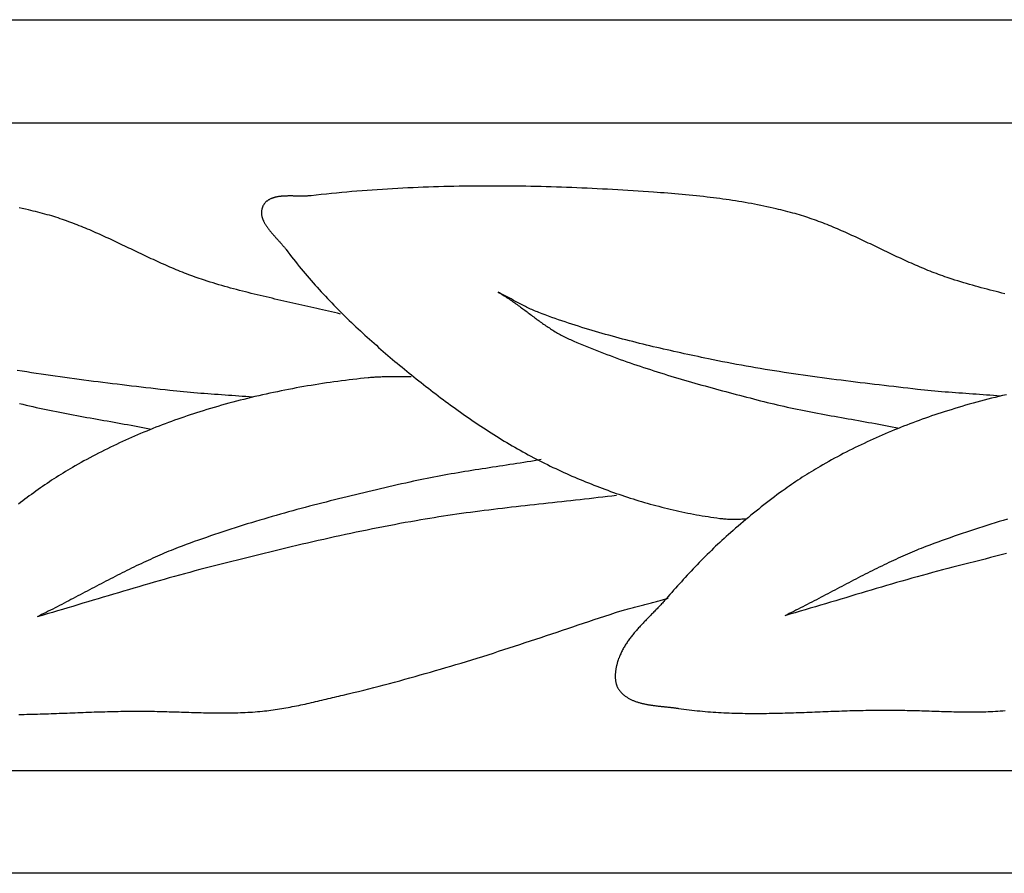
# Model space of a CAD drawing. Units: millimetres. Extents: x -39 to 220, y -17 to 17.
# Drawn here: x 53 to 93, y -17 to 17 of the extents above; entities that cross this region are included whole.
import ezdxf

# ---------------------------------------------------------------- set-up
doc = ezdxf.new("R2010")
doc.units = ezdxf.units.MM
doc.layers.add('Vector Layer 1', color=7, linetype='Continuous', lineweight=30)

msp = doc.modelspace()

# ---------------------------------------------------------------- linework, layer by layer
at = {"layer": 'Vector Layer 1', "color": 18, "lineweight": 30, "true_color": 0x000000}
for p, q in [((-23.81, 13.206), (204.883, 13.206)), ((-23.81, -13.036), (204.883, -13.036))]:
    msp.add_line(p, q, dxfattribs=at)
at = {"layer": 'Vector Layer 1', "color": 18, "lineweight": 30, "true_color": 0x000000, "extrusion": (0, 0, -1)}
for points in [[(23.81, -17.197), (23.81, 17.388), (23.81, 17.388), (-204.883, 17.388), (-204.883, 17.388), (-204.883, -17.197), (-204.883, -17.197), (23.81, -17.197)], [(-92.945, 2.136), (-92.805, 2.147), (-92.665, 2.158), (-92.525, 2.169), (-92.385, 2.179), (-92.245, 2.19), (-92.105, 2.2), (-91.965, 2.21), (-91.826, 2.22), (-91.686, 2.23), (-91.546, 2.24), (-91.406, 2.25), (-91.266, 2.26), (-91.126, 2.271), (-90.986, 2.281), (-90.846, 2.292), (-90.706, 2.303), (-90.566, 2.315), (-90.427, 2.327), (-90.287, 2.34), (-90.147, 2.353), (-90.008, 2.366), (-89.868, 2.38), (-89.729, 2.395), (-89.589, 2.411), (-89.589, 2.411), (-89.396, 2.433), (-89.202, 2.455), (-89.009, 2.477), (-88.815, 2.499), (-88.622, 2.521), (-88.428, 2.544), (-88.235, 2.566), (-88.041, 2.589), (-87.848, 2.612), (-87.654, 2.635), (-87.461, 2.658), (-87.267, 2.681), (-87.074, 2.705), (-86.881, 2.729), (-86.687, 2.753), (-86.494, 2.778), (-86.301, 2.802), (-86.107, 2.827), (-85.914, 2.853), (-85.721, 2.879), (-85.528, 2.905), (-85.335, 2.931), (-85.142, 2.958), (-84.949, 2.986), (-84.756, 3.013), (-84.564, 3.042), (-84.371, 3.07), (-84.179, 3.1), (-83.986, 3.129), (-83.794, 3.16), (-83.601, 3.19), (-83.409, 3.222), (-83.217, 3.254), (-83.025, 3.286), (-82.833, 3.319), (-82.642, 3.353), (-82.45, 3.387), (-82.259, 3.422), (-82.067, 3.458), (-81.876, 3.495), (-81.685, 3.532), (-81.494, 3.57), (-81.303, 3.608), (-81.112, 3.648), (-81.112, 3.648), (-80.973, 3.677), (-80.833, 3.706), (-80.694, 3.736), (-80.554, 3.766), (-80.415, 3.795), (-80.275, 3.826), (-80.136, 3.856), (-79.997, 3.886), (-79.857, 3.917), (-79.718, 3.948), (-79.579, 3.979), (-79.439, 4.011), (-79.3, 4.043), (-79.161, 4.075), (-79.022, 4.107), (-78.883, 4.14), (-78.744, 4.173), (-78.605, 4.207), (-78.466, 4.24), (-78.328, 4.274), (-78.189, 4.309), (-78.051, 4.344), (-77.912, 4.379), (-77.774, 4.415), (-77.636, 4.451), (-77.498, 4.488), (-77.36, 4.525), (-77.222, 4.562), (-77.085, 4.6), (-76.948, 4.638), (-76.81, 4.677), (-76.673, 4.717), (-76.536, 4.757), (-76.399, 4.797), (-76.263, 4.838), (-76.127, 4.88), (-75.99, 4.922), (-75.854, 4.965), (-75.718, 5.008), (-75.583, 5.052), (-75.448, 5.096), (-75.312, 5.142), (-75.177, 5.187), (-75.043, 5.234), (-74.908, 5.281), (-74.774, 5.329), (-74.64, 5.377), (-74.506, 5.426), (-74.373, 5.476), (-74.239, 5.526), (-74.239, 5.526), (-74.184, 5.548), (-74.129, 5.57), (-74.074, 5.593), (-74.019, 5.617), (-73.965, 5.641), (-73.911, 5.665), (-73.857, 5.69), (-73.803, 5.716), (-73.75, 5.742), (-73.697, 5.768), (-73.643, 5.795), (-73.59, 5.822), (-73.537, 5.849), (-73.485, 5.876), (-73.432, 5.904), (-73.379, 5.932), (-73.327, 5.96), (-73.274, 5.988), (-73.222, 6.017), (-73.169, 6.045), (-73.117, 6.073), (-73.064, 6.102), (-73.012, 6.13), (-72.959, 6.158), (-72.907, 6.187), (-72.854, 6.215), (-72.802, 6.242), (-72.749, 6.27), (-72.696, 6.297), (-72.643, 6.324), (-72.59, 6.351)], [(-62.647, 2.093), (-62.507, 2.104), (-62.367, 2.115), (-62.227, 2.126), (-62.087, 2.136), (-61.947, 2.146), (-61.807, 2.156), (-61.667, 2.166), (-61.527, 2.176), (-61.387, 2.186), (-61.247, 2.196), (-61.107, 2.207), (-60.967, 2.217), (-60.828, 2.227), (-60.688, 2.238), (-60.548, 2.249), (-60.408, 2.26), (-60.268, 2.272), (-60.128, 2.284), (-59.989, 2.296), (-59.849, 2.309), (-59.709, 2.323), (-59.57, 2.337), (-59.43, 2.352), (-59.291, 2.367), (-59.291, 2.367), (-59.097, 2.389), (-58.904, 2.411), (-58.71, 2.433), (-58.517, 2.456), (-58.323, 2.478), (-58.13, 2.5), (-57.936, 2.523), (-57.743, 2.546), (-57.549, 2.568), (-57.356, 2.591), (-57.163, 2.615), (-56.969, 2.638), (-56.776, 2.662), (-56.582, 2.686), (-56.389, 2.71), (-56.196, 2.734), (-56.002, 2.759), (-55.809, 2.784), (-55.616, 2.81), (-55.423, 2.835), (-55.23, 2.861), (-55.037, 2.888), (-54.844, 2.915), (-54.651, 2.942), (-54.458, 2.97), (-54.265, 2.998), (-54.073, 3.027), (-53.88, 3.056), (-53.688, 3.086), (-53.495, 3.116), (-53.303, 3.147), (-53.111, 3.178)]]:
    msp.add_lwpolyline(points, dxfattribs=at)
at = {"layer": 'Vector Layer 1', "color": 18, "lineweight": 30, "true_color": 0x000000}
for points in [[(93.129, 6.284), (93.009, 6.313), (92.889, 6.342), (92.769, 6.372), (92.649, 6.402), (92.529, 6.433), (92.41, 6.464), (92.291, 6.495), (92.171, 6.527), (92.052, 6.56), (91.933, 6.593), (91.814, 6.626), (91.696, 6.66), (91.577, 6.695), (91.459, 6.73), (91.341, 6.766), (91.223, 6.802), (91.105, 6.839), (90.988, 6.877), (90.871, 6.916), (90.871, 6.916), (90.784, 6.945), (90.697, 6.975), (90.611, 7.005), (90.525, 7.036), (90.439, 7.068), (90.354, 7.1), (90.268, 7.132), (90.183, 7.165), (90.098, 7.199), (90.013, 7.233), (89.928, 7.267), (89.843, 7.302), (89.759, 7.338), (89.675, 7.373), (89.59, 7.41), (89.506, 7.446), (89.422, 7.483), (89.339, 7.52), (89.255, 7.557), (89.171, 7.595), (89.088, 7.633), (89.004, 7.671), (88.921, 7.71), (88.838, 7.748), (88.755, 7.787), (88.672, 7.826), (88.589, 7.865), (88.506, 7.905), (88.423, 7.944), (88.34, 7.984), (88.257, 8.023), (88.174, 8.063), (88.091, 8.102), (88.008, 8.142), (87.925, 8.182), (87.842, 8.221), (87.76, 8.261), (87.677, 8.301), (87.594, 8.34), (87.511, 8.38), (87.428, 8.419), (87.345, 8.458), (87.262, 8.497), (87.179, 8.536), (87.096, 8.574), (87.012, 8.613), (86.929, 8.651), (86.846, 8.689), (86.762, 8.727), (86.678, 8.764), (86.595, 8.801), (86.511, 8.838), (86.427, 8.875), (86.343, 8.911), (86.259, 8.947), (86.174, 8.982), (86.09, 9.017), (86.005, 9.052), (85.921, 9.086), (85.836, 9.119), (85.75, 9.152), (85.665, 9.185), (85.58, 9.217), (85.494, 9.249), (85.408, 9.28), (85.322, 9.31), (85.236, 9.34), (85.149, 9.369), (85.063, 9.398), (84.976, 9.425), (84.888, 9.453), (84.801, 9.479), (84.713, 9.505), (84.625, 9.53), (84.625, 9.53), (84.53, 9.556), (84.435, 9.582), (84.34, 9.607), (84.244, 9.632), (84.149, 9.657), (84.053, 9.681), (83.957, 9.704), (83.861, 9.727), (83.861, 9.727), (83.736, 9.756), (83.611, 9.784), (83.486, 9.811), (83.361, 9.838), (83.235, 9.863), (83.11, 9.889), (82.984, 9.913), (82.858, 9.937), (82.858, 9.937), (82.73, 9.96), (82.602, 9.982), (82.474, 10.004), (82.346, 10.025), (82.218, 10.046), (82.09, 10.066), (81.961, 10.085), (81.833, 10.104), (81.704, 10.122), (81.576, 10.139), (81.447, 10.156), (81.318, 10.173), (81.189, 10.189), (81.06, 10.204), (81.06, 10.204), (80.916, 10.221), (80.771, 10.237), (80.627, 10.253), (80.482, 10.267), (80.337, 10.282), (80.193, 10.295), (80.048, 10.309), (79.903, 10.322), (79.758, 10.334), (79.613, 10.346), (79.468, 10.358), (79.323, 10.369), (79.178, 10.38), (79.033, 10.391), (78.888, 10.402), (78.888, 10.402), (78.682, 10.416), (78.475, 10.43), (78.268, 10.443), (78.062, 10.457), (77.855, 10.47), (77.648, 10.482), (77.441, 10.494), (77.234, 10.506), (77.027, 10.517), (76.82, 10.528), (76.613, 10.538), (76.406, 10.548), (76.198, 10.558), (75.991, 10.567), (75.784, 10.576), (75.577, 10.584), (75.369, 10.592), (75.162, 10.599), (74.955, 10.606), (74.747, 10.612), (74.54, 10.618), (74.332, 10.624), (74.125, 10.629), (73.917, 10.633), (73.71, 10.637), (73.502, 10.64), (73.295, 10.643), (73.087, 10.645), (72.88, 10.647), (72.672, 10.649), (72.465, 10.649), (72.257, 10.649), (72.05, 10.649), (71.842, 10.648), (71.635, 10.647), (71.427, 10.644), (71.22, 10.642), (71.012, 10.638), (70.805, 10.635), (70.598, 10.63), (70.39, 10.625), (70.183, 10.619), (69.976, 10.613), (69.769, 10.606), (69.561, 10.598), (69.354, 10.59), (69.147, 10.581), (68.94, 10.572), (68.733, 10.561), (68.526, 10.55), (68.319, 10.539), (68.112, 10.527), (67.906, 10.514), (67.699, 10.5), (67.492, 10.486), (67.285, 10.471), (67.079, 10.455), (66.872, 10.438), (66.666, 10.421), (66.46, 10.403), (66.254, 10.384), (66.047, 10.365), (65.841, 10.345), (65.635, 10.324), (65.429, 10.302), (65.224, 10.28), (65.018, 10.256), (65.018, 10.256), (64.996, 10.254), (64.974, 10.252), (64.952, 10.25), (64.93, 10.248), (64.908, 10.247), (64.885, 10.245), (64.862, 10.244), (64.839, 10.243), (64.816, 10.242), (64.792, 10.241), (64.769, 10.241), (64.745, 10.24), (64.721, 10.24), (64.697, 10.24), (64.673, 10.24), (64.649, 10.24), (64.624, 10.24), (64.6, 10.24), (64.575, 10.24), (64.551, 10.24), (64.526, 10.241), (64.501, 10.241), (64.476, 10.241), (64.451, 10.242), (64.426, 10.242), (64.401, 10.243), (64.376, 10.243), (64.351, 10.244), (64.326, 10.244), (64.301, 10.244), (64.276, 10.245), (64.251, 10.245), (64.225, 10.245), (64.2, 10.245), (64.175, 10.245), (64.15, 10.245), (64.125, 10.245), (64.1, 10.245), (64.076, 10.245), (64.051, 10.244), (64.026, 10.244), (64.002, 10.243), (63.977, 10.242), (63.953, 10.241), (63.928, 10.24), (63.904, 10.239), (63.88, 10.237), (63.856, 10.236), (63.833, 10.234), (63.809, 10.232), (63.786, 10.229), (63.762, 10.227), (63.739, 10.224), (63.716, 10.221), (63.694, 10.218), (63.671, 10.214), (63.649, 10.211), (63.627, 10.206), (63.605, 10.202), (63.584, 10.197), (63.562, 10.193), (63.541, 10.187), (63.52, 10.182), (63.5, 10.176), (63.479, 10.17), (63.459, 10.163), (63.44, 10.156), (63.42, 10.149), (63.401, 10.141), (63.382, 10.133), (63.364, 10.124), (63.346, 10.115), (63.328, 10.106), (63.311, 10.096), (63.294, 10.086), (63.277, 10.076), (63.261, 10.065), (63.245, 10.053), (63.229, 10.041), (63.214, 10.029), (63.199, 10.016), (63.185, 10.003), (63.171, 9.989), (63.158, 9.974), (63.145, 9.959), (63.132, 9.944), (63.12, 9.928), (63.108, 9.912), (63.097, 9.894), (63.086, 9.877), (63.076, 9.859), (63.066, 9.84), (63.057, 9.821), (63.057, 9.821), (63.048, 9.801), (63.041, 9.781), (63.034, 9.761), (63.027, 9.741), (63.022, 9.721), (63.017, 9.702), (63.013, 9.682), (63.009, 9.662), (63.006, 9.642), (63.004, 9.622), (63.003, 9.602), (63.002, 9.582), (63.002, 9.563), (63.003, 9.543), (63.004, 9.523), (63.006, 9.503), (63.008, 9.483), (63.011, 9.463), (63.015, 9.443), (63.019, 9.424), (63.024, 9.404), (63.029, 9.384), (63.035, 9.364), (63.041, 9.344), (63.048, 9.325), (63.055, 9.305), (63.063, 9.285), (63.071, 9.265), (63.08, 9.246), (63.089, 9.226), (63.099, 9.206), (63.109, 9.186), (63.119, 9.167), (63.13, 9.147), (63.141, 9.127), (63.153, 9.108), (63.164, 9.088), (63.177, 9.069), (63.189, 9.049), (63.202, 9.029), (63.215, 9.01), (63.229, 8.99), (63.243, 8.971), (63.257, 8.951), (63.271, 8.932), (63.286, 8.913), (63.3, 8.893), (63.315, 8.874), (63.331, 8.855), (63.346, 8.835), (63.362, 8.816), (63.377, 8.797), (63.393, 8.778), (63.41, 8.758), (63.426, 8.739), (63.442, 8.72), (63.459, 8.701), (63.475, 8.682), (63.492, 8.663), (63.509, 8.644), (63.526, 8.625), (63.542, 8.606), (63.559, 8.587), (63.576, 8.568), (63.593, 8.55), (63.61, 8.531), (63.627, 8.512), (63.644, 8.494), (63.661, 8.475), (63.678, 8.456), (63.695, 8.438), (63.712, 8.419), (63.728, 8.401), (63.745, 8.383), (63.761, 8.364), (63.778, 8.346), (63.794, 8.328), (63.81, 8.309), (63.826, 8.291), (63.842, 8.273), (63.857, 8.255), (63.873, 8.237), (63.888, 8.219), (63.903, 8.201), (63.918, 8.183), (63.932, 8.166), (63.947, 8.148), (63.961, 8.13), (63.975, 8.113), (63.988, 8.095), (64.001, 8.078), (64.001, 8.078), (64.076, 7.979), (64.151, 7.88), (64.226, 7.782), (64.303, 7.684), (64.379, 7.587), (64.457, 7.49), (64.535, 7.394), (64.614, 7.298), (64.693, 7.202), (64.772, 7.107), (64.853, 7.013), (64.934, 6.918), (65.015, 6.825), (65.097, 6.731), (65.179, 6.638), (65.262, 6.546), (65.345, 6.454), (65.429, 6.362), (65.513, 6.271), (65.598, 6.18), (65.684, 6.09), (65.769, 6), (65.855, 5.91), (65.942, 5.821), (66.029, 5.732), (66.116, 5.644), (66.204, 5.556), (66.293, 5.468), (66.381, 5.38), (66.47, 5.293), (66.56, 5.207), (66.649, 5.121), (66.74, 5.035), (66.83, 4.949), (66.921, 4.864), (67.012, 4.779), (67.103, 4.695), (67.195, 4.611), (67.287, 4.527), (67.38, 4.443), (67.472, 4.36), (67.565, 4.277), (67.659, 4.195), (67.752, 4.113), (67.846, 4.031), (67.94, 3.949), (68.034, 3.868), (68.129, 3.787), (68.224, 3.707), (68.318, 3.626), (68.414, 3.546), (68.509, 3.467), (68.604, 3.387), (68.7, 3.308), (68.796, 3.229), (68.892, 3.151), (68.988, 3.072), (69.085, 2.994), (69.085, 2.994), (69.181, 2.916), (69.279, 2.838), (69.376, 2.761), (69.474, 2.683), (69.571, 2.606), (69.67, 2.529), (69.768, 2.453), (69.867, 2.376), (69.965, 2.3), (70.065, 2.224), (70.164, 2.149), (70.264, 2.074), (70.364, 1.999), (70.464, 1.924), (70.564, 1.85), (70.665, 1.776), (70.766, 1.702), (70.867, 1.629), (70.969, 1.556), (71.07, 1.484), (71.172, 1.412), (71.275, 1.34), (71.377, 1.269), (71.48, 1.198), (71.583, 1.128), (71.687, 1.058), (71.791, 0.988), (71.895, 0.919), (71.999, 0.85), (72.103, 0.782), (72.208, 0.714), (72.313, 0.647), (72.419, 0.58), (72.525, 0.514), (72.631, 0.448), (72.737, 0.383), (72.844, 0.318), (72.95, 0.254), (73.058, 0.19), (73.165, 0.127), (73.273, 0.064), (73.381, 0.002), (73.489, -0.059), (73.598, -0.12), (73.707, -0.181), (73.816, -0.24), (73.926, -0.299), (74.036, -0.358), (74.146, -0.416), (74.257, -0.473), (74.368, -0.529), (74.479, -0.585), (74.59, -0.64), (74.702, -0.695), (74.814, -0.749), (74.927, -0.802), (75.039, -0.855), (75.039, -0.855), (75.148, -0.905), (75.257, -0.954), (75.367, -1.003), (75.476, -1.052), (75.586, -1.1), (75.696, -1.148), (75.807, -1.195), (75.917, -1.241), (76.028, -1.288), (76.14, -1.333), (76.251, -1.378), (76.363, -1.423), (76.474, -1.467), (76.587, -1.511), (76.699, -1.554), (76.811, -1.597), (76.924, -1.639), (77.037, -1.68), (77.15, -1.721), (77.264, -1.762), (77.378, -1.802), (77.491, -1.841), (77.605, -1.88), (77.72, -1.918), (77.834, -1.955), (77.949, -1.992), (78.063, -2.029), (78.178, -2.064), (78.294, -2.1), (78.409, -2.134), (78.524, -2.168), (78.64, -2.201), (78.756, -2.234), (78.872, -2.266), (78.988, -2.298), (79.104, -2.328), (79.221, -2.359), (79.337, -2.388), (79.454, -2.417), (79.571, -2.445), (79.688, -2.472), (79.805, -2.499), (79.922, -2.525), (80.04, -2.551), (80.157, -2.575), (80.275, -2.599), (80.392, -2.623), (80.51, -2.645), (80.628, -2.667), (80.746, -2.688), (80.864, -2.709), (80.983, -2.728), (81.101, -2.747), (81.219, -2.765), (81.338, -2.783), (81.457, -2.799), (81.575, -2.815), (81.575, -2.815), (81.627, -2.822), (81.68, -2.827), (81.732, -2.832), (81.784, -2.837), (81.836, -2.84), (81.889, -2.843), (81.941, -2.845), (81.994, -2.847), (82.046, -2.848), (82.098, -2.849), (82.151, -2.849), (82.203, -2.849), (82.256, -2.848), (82.308, -2.846), (82.361, -2.845), (82.413, -2.843), (82.466, -2.84), (82.519, -2.838), (82.571, -2.835), (82.624, -2.831), (82.676, -2.828)], [(66.203, 5.464), (66.083, 5.493), (65.963, 5.522), (65.843, 5.551), (65.722, 5.579), (65.602, 5.607), (65.482, 5.635), (65.361, 5.663), (65.241, 5.691), (65.12, 5.718), (65, 5.745), (64.879, 5.773), (64.758, 5.8), (64.638, 5.827), (64.517, 5.854), (64.396, 5.881), (64.276, 5.908), (64.155, 5.935), (64.034, 5.962), (63.914, 5.989), (63.793, 6.016), (63.673, 6.043), (63.552, 6.071), (63.432, 6.099), (63.311, 6.126), (63.191, 6.154), (63.071, 6.183), (62.95, 6.211), (62.83, 6.24), (62.71, 6.269), (62.59, 6.299), (62.47, 6.329), (62.351, 6.359), (62.231, 6.389), (62.112, 6.42), (61.992, 6.452), (61.873, 6.484), (61.754, 6.516), (61.635, 6.549), (61.516, 6.583), (61.398, 6.617), (61.279, 6.651), (61.161, 6.687), (61.043, 6.722), (60.925, 6.759), (60.807, 6.796), (60.69, 6.834), (60.572, 6.872), (60.572, 6.872), (60.486, 6.902), (60.399, 6.931), (60.313, 6.962), (60.227, 6.993), (60.141, 7.024), (60.055, 7.056), (59.97, 7.089), (59.885, 7.122), (59.799, 7.156), (59.714, 7.19), (59.63, 7.224), (59.545, 7.259), (59.461, 7.294), (59.376, 7.33), (59.292, 7.366), (59.208, 7.403), (59.124, 7.439), (59.04, 7.477), (58.957, 7.514), (58.873, 7.552), (58.79, 7.59), (58.706, 7.628), (58.623, 7.666), (58.54, 7.705), (58.456, 7.744), (58.373, 7.783), (58.29, 7.822), (58.207, 7.861), (58.124, 7.901), (58.041, 7.94), (57.958, 7.98), (57.876, 8.019), (57.793, 8.059), (57.71, 8.099), (57.627, 8.138), (57.544, 8.178), (57.461, 8.218), (57.378, 8.257), (57.296, 8.297), (57.213, 8.336), (57.13, 8.375), (57.047, 8.415), (56.964, 8.454), (56.88, 8.492), (56.797, 8.531), (56.714, 8.57), (56.631, 8.608), (56.547, 8.646), (56.464, 8.684), (56.38, 8.721), (56.296, 8.758), (56.213, 8.795), (56.129, 8.831), (56.045, 8.868), (55.96, 8.903), (55.876, 8.939), (55.792, 8.974), (55.707, 9.008), (55.622, 9.042), (55.537, 9.076), (55.452, 9.109), (55.367, 9.142), (55.281, 9.174), (55.196, 9.205), (55.11, 9.236), (55.024, 9.267), (54.937, 9.296), (54.851, 9.326), (54.764, 9.354), (54.677, 9.382), (54.59, 9.409), (54.503, 9.436), (54.415, 9.462), (54.327, 9.487), (54.327, 9.487), (54.232, 9.513), (54.137, 9.538), (54.041, 9.564), (53.946, 9.589), (53.85, 9.613), (53.755, 9.637), (53.659, 9.661), (53.563, 9.683), (53.563, 9.683), (53.438, 9.712), (53.313, 9.74), (53.188, 9.768)], [(72.59, 6.351), (72.641, 6.321), (72.692, 6.291), (72.743, 6.261), (72.793, 6.23), (72.842, 6.2), (72.892, 6.168), (72.94, 6.137), (72.989, 6.106), (73.037, 6.074), (73.084, 6.042), (73.132, 6.009), (73.179, 5.977), (73.225, 5.945), (73.272, 5.912), (73.318, 5.879), (73.364, 5.846), (73.409, 5.813), (73.455, 5.78), (73.5, 5.747), (73.545, 5.713), (73.59, 5.68), (73.635, 5.647), (73.679, 5.613), (73.724, 5.58), (73.768, 5.546), (73.813, 5.513), (73.857, 5.479), (73.901, 5.446), (73.946, 5.413), (73.99, 5.379), (74.035, 5.346), (74.079, 5.313), (74.123, 5.28), (74.168, 5.247), (74.213, 5.214), (74.257, 5.182), (74.302, 5.149), (74.347, 5.117), (74.393, 5.085), (74.438, 5.053), (74.484, 5.021), (74.529, 4.99), (74.576, 4.958), (74.622, 4.927), (74.669, 4.897), (74.716, 4.866), (74.763, 4.836), (74.81, 4.806), (74.858, 4.776), (74.907, 4.747), (74.955, 4.718), (75.005, 4.69), (75.054, 4.662), (75.104, 4.634), (75.155, 4.606), (75.206, 4.579), (75.257, 4.553), (75.309, 4.527), (75.361, 4.501), (75.415, 4.476), (75.468, 4.451), (75.522, 4.427), (75.522, 4.427), (75.655, 4.369), (75.787, 4.312), (75.92, 4.255), (76.053, 4.199), (76.187, 4.144), (76.32, 4.09), (76.454, 4.036), (76.588, 3.983), (76.723, 3.93), (76.858, 3.878), (76.993, 3.827), (77.128, 3.776), (77.263, 3.726), (77.399, 3.676), (77.535, 3.627), (77.671, 3.579), (77.807, 3.531), (77.943, 3.483), (78.08, 3.436), (78.217, 3.39), (78.354, 3.344), (78.491, 3.299), (78.628, 3.254), (78.766, 3.209), (78.904, 3.165), (79.041, 3.121), (79.179, 3.078), (79.318, 3.035), (79.456, 2.992), (79.594, 2.95), (79.733, 2.909), (79.872, 2.867), (80.01, 2.826), (80.149, 2.786), (80.288, 2.745), (80.427, 2.705), (80.566, 2.665), (80.706, 2.626), (80.845, 2.587), (80.984, 2.548), (81.124, 2.509), (81.263, 2.471), (81.403, 2.433), (81.543, 2.395), (81.682, 2.357), (81.822, 2.319), (81.962, 2.282), (82.102, 2.245), (82.241, 2.208), (82.381, 2.171), (82.521, 2.134), (82.661, 2.098), (82.801, 2.061), (82.941, 2.025), (83.08, 1.989), (83.22, 1.952), (83.22, 1.952), (83.356, 1.918), (83.491, 1.884), (83.627, 1.851), (83.763, 1.818), (83.899, 1.787), (84.035, 1.755), (84.171, 1.725), (84.308, 1.695), (84.444, 1.665), (84.581, 1.637), (84.718, 1.608), (84.855, 1.58), (84.992, 1.553), (85.129, 1.525), (85.266, 1.499), (85.403, 1.472), (85.541, 1.446), (85.678, 1.42), (85.815, 1.395), (85.953, 1.37), (86.091, 1.344), (86.228, 1.319), (86.366, 1.295), (86.503, 1.27), (86.641, 1.246), (86.779, 1.221), (86.917, 1.197), (87.054, 1.172), (87.192, 1.148), (87.33, 1.123), (87.467, 1.099), (87.605, 1.074), (87.743, 1.049), (87.88, 1.024), (88.018, 0.999), (88.155, 0.974), (88.293, 0.948), (88.43, 0.922), (88.567, 0.896), (88.705, 0.869), (88.842, 0.842)], [(69.069, 2.917), (69.024, 2.917), (68.979, 2.917), (68.933, 2.917), (68.886, 2.917), (68.839, 2.918), (68.792, 2.918), (68.744, 2.918), (68.695, 2.918), (68.646, 2.918), (68.597, 2.919), (68.548, 2.919), (68.498, 2.919), (68.448, 2.919), (68.398, 2.919), (68.348, 2.919), (68.297, 2.918), (68.247, 2.918), (68.196, 2.918), (68.146, 2.917), (68.096, 2.916), (68.045, 2.915), (67.995, 2.914), (67.945, 2.913), (67.895, 2.912), (67.845, 2.91), (67.796, 2.909), (67.747, 2.907), (67.698, 2.905), (67.65, 2.902), (67.602, 2.9), (67.555, 2.897), (67.508, 2.894), (67.461, 2.89), (67.416, 2.887), (67.37, 2.883), (67.326, 2.878), (67.326, 2.878), (67.172, 2.863), (67.018, 2.846), (66.864, 2.829), (66.71, 2.811), (66.556, 2.793), (66.403, 2.774), (66.249, 2.754), (66.095, 2.734), (65.942, 2.713), (65.788, 2.691), (65.635, 2.669), (65.481, 2.646), (65.328, 2.622), (65.175, 2.598), (65.022, 2.573), (64.869, 2.547), (64.716, 2.521), (64.563, 2.494), (64.41, 2.466), (64.258, 2.438), (64.105, 2.409), (63.953, 2.379), (63.801, 2.348), (63.649, 2.317), (63.497, 2.285), (63.345, 2.253), (63.194, 2.219), (63.042, 2.185), (62.891, 2.151), (62.74, 2.115), (62.589, 2.079), (62.439, 2.042), (62.288, 2.005), (62.138, 1.967), (61.988, 1.928), (61.838, 1.888), (61.688, 1.848), (61.539, 1.807), (61.39, 1.765), (61.241, 1.722), (61.092, 1.679), (60.944, 1.635), (60.795, 1.59), (60.647, 1.545), (60.5, 1.499), (60.5, 1.499), (60.372, 1.458), (60.245, 1.417), (60.117, 1.375), (59.99, 1.332), (59.863, 1.289), (59.736, 1.245), (59.609, 1.201), (59.483, 1.156), (59.357, 1.11), (59.231, 1.064), (59.105, 1.017), (58.979, 0.97), (58.854, 0.922), (58.729, 0.873), (58.604, 0.823), (58.479, 0.773), (58.355, 0.723), (58.231, 0.671), (58.107, 0.619), (57.983, 0.567), (57.86, 0.513), (57.737, 0.46), (57.614, 0.405), (57.491, 0.35), (57.369, 0.294), (57.247, 0.238), (57.126, 0.181), (57.004, 0.123), (56.884, 0.065), (56.763, 0.006), (56.643, -0.054), (56.523, -0.114), (56.403, -0.175), (56.284, -0.237), (56.165, -0.299), (56.047, -0.362), (55.928, -0.425), (55.811, -0.49), (55.693, -0.554), (55.576, -0.62), (55.46, -0.686), (55.344, -0.753), (55.344, -0.753), (55.248, -0.808), (55.154, -0.864), (55.059, -0.921), (54.965, -0.979), (54.872, -1.037), (54.778, -1.095), (54.685, -1.155), (54.593, -1.214), (54.501, -1.275), (54.409, -1.336), (54.317, -1.397), (54.226, -1.46), (54.135, -1.522), (54.045, -1.585), (53.955, -1.649), (53.865, -1.713), (53.775, -1.778), (53.686, -1.843), (53.597, -1.908), (53.509, -1.974), (53.421, -2.041), (53.333, -2.107), (53.245, -2.175), (53.158, -2.242)], [(93.189, 2.194), (93.038, 2.159), (92.888, 2.123), (92.737, 2.086), (92.586, 2.048), (92.436, 2.01), (92.286, 1.971), (92.136, 1.931), (91.987, 1.891), (91.837, 1.85), (91.688, 1.808), (91.539, 1.766), (91.39, 1.722), (91.242, 1.678), (91.094, 1.634), (90.946, 1.588), (90.798, 1.542), (90.798, 1.542), (90.67, 1.501), (90.543, 1.46), (90.415, 1.418), (90.288, 1.376), (90.161, 1.333), (90.034, 1.289), (89.908, 1.244), (89.781, 1.199), (89.655, 1.154), (89.529, 1.108), (89.403, 1.061), (89.278, 1.013), (89.152, 0.965), (89.027, 0.916), (88.902, 0.867), (88.778, 0.817), (88.653, 0.766), (88.529, 0.715), (88.405, 0.663), (88.281, 0.61), (88.158, 0.557), (88.035, 0.503), (87.912, 0.448), (87.79, 0.393), (87.667, 0.337), (87.546, 0.281), (87.424, 0.224), (87.303, 0.166), (87.182, 0.108), (87.061, 0.049), (86.941, -0.011), (86.821, -0.071), (86.701, -0.132), (86.582, -0.194), (86.463, -0.256), (86.345, -0.319), (86.227, -0.382), (86.109, -0.446), (85.992, -0.511), (85.875, -0.577), (85.758, -0.643), (85.642, -0.709), (85.642, -0.709), (85.551, -0.763), (85.46, -0.818), (85.369, -0.873), (85.279, -0.928), (85.189, -0.984), (85.099, -1.04), (85.009, -1.096), (84.92, -1.153), (84.831, -1.211), (84.743, -1.269), (84.654, -1.328), (84.567, -1.387), (84.479, -1.446), (84.392, -1.507), (84.305, -1.568), (84.219, -1.629), (84.219, -1.629), (84.11, -1.708), (84.002, -1.787), (83.894, -1.866), (83.787, -1.946), (83.68, -2.027), (83.574, -2.108), (83.468, -2.19), (83.362, -2.272), (83.257, -2.355), (83.152, -2.438), (83.048, -2.522), (82.944, -2.607), (82.84, -2.692), (82.84, -2.692), (82.736, -2.778), (82.631, -2.866), (82.527, -2.953), (82.423, -3.041), (82.32, -3.13), (82.217, -3.218), (82.114, -3.307), (82.011, -3.396), (82.011, -3.396), (81.923, -3.474), (81.836, -3.552), (81.749, -3.63), (81.662, -3.709), (81.576, -3.789), (81.49, -3.869), (81.405, -3.949), (81.321, -4.03), (81.236, -4.112), (81.153, -4.194), (81.069, -4.276), (80.986, -4.359), (80.903, -4.442), (80.821, -4.526), (80.739, -4.61), (80.658, -4.694), (80.577, -4.779), (80.496, -4.864), (80.416, -4.949), (80.335, -5.035), (80.256, -5.121), (80.176, -5.207), (80.097, -5.294), (80.018, -5.381), (79.94, -5.468), (79.861, -5.555), (79.783, -5.643), (79.705, -5.73), (79.628, -5.818), (79.551, -5.907), (79.473, -5.995), (79.397, -6.083), (79.397, -6.083), (79.368, -6.116), (79.338, -6.149), (79.309, -6.182), (79.279, -6.215), (79.249, -6.248), (79.219, -6.281), (79.189, -6.313), (79.158, -6.346), (79.128, -6.379), (79.097, -6.411), (79.066, -6.443), (79.035, -6.476), (79.004, -6.508), (78.972, -6.54), (78.941, -6.573), (78.91, -6.605), (78.878, -6.637), (78.846, -6.669), (78.815, -6.702), (78.783, -6.734), (78.752, -6.766), (78.72, -6.799), (78.688, -6.831), (78.657, -6.863), (78.625, -6.896), (78.594, -6.928), (78.563, -6.961), (78.531, -6.993), (78.5, -7.026), (78.469, -7.059), (78.438, -7.091), (78.407, -7.124), (78.377, -7.157), (78.346, -7.19), (78.316, -7.224), (78.286, -7.257), (78.256, -7.29), (78.226, -7.324), (78.197, -7.357), (78.168, -7.391), (78.139, -7.425), (78.11, -7.459), (78.082, -7.494), (78.054, -7.528), (78.026, -7.563), (77.999, -7.597), (77.972, -7.632), (77.945, -7.667), (77.919, -7.703), (77.893, -7.738), (77.868, -7.774), (77.843, -7.81), (77.818, -7.846), (77.794, -7.882), (77.77, -7.919), (77.747, -7.956), (77.724, -7.993), (77.702, -8.03), (77.68, -8.068), (77.659, -8.106), (77.638, -8.144), (77.618, -8.182), (77.598, -8.221), (77.579, -8.26), (77.561, -8.299), (77.543, -8.339), (77.526, -8.379), (77.509, -8.419), (77.493, -8.46), (77.478, -8.5), (77.463, -8.542), (77.449, -8.583), (77.436, -8.625), (77.436, -8.625), (77.429, -8.646), (77.423, -8.668), (77.417, -8.69), (77.411, -8.712), (77.405, -8.735), (77.399, -8.758), (77.394, -8.78), (77.388, -8.803), (77.383, -8.826), (77.379, -8.85), (77.374, -8.873), (77.37, -8.897), (77.365, -8.92), (77.362, -8.944), (77.358, -8.968), (77.355, -8.992), (77.352, -9.015), (77.349, -9.039), (77.346, -9.063), (77.344, -9.087), (77.343, -9.111), (77.341, -9.135), (77.34, -9.159), (77.34, -9.183), (77.339, -9.207), (77.339, -9.231), (77.34, -9.255), (77.341, -9.278), (77.342, -9.302), (77.344, -9.325), (77.346, -9.349), (77.348, -9.372), (77.351, -9.395), (77.355, -9.418), (77.359, -9.44), (77.363, -9.463), (77.368, -9.485), (77.374, -9.507), (77.38, -9.529), (77.386, -9.551), (77.393, -9.572), (77.401, -9.593), (77.409, -9.614), (77.417, -9.635), (77.427, -9.655), (77.437, -9.675), (77.447, -9.694), (77.458, -9.714), (77.47, -9.732), (77.482, -9.751), (77.495, -9.769), (77.509, -9.787), (77.509, -9.787), (77.528, -9.81), (77.547, -9.833), (77.567, -9.856), (77.588, -9.878), (77.609, -9.899), (77.631, -9.919), (77.652, -9.94), (77.675, -9.959), (77.697, -9.978), (77.721, -9.996), (77.744, -10.014), (77.768, -10.031), (77.792, -10.048), (77.817, -10.065), (77.842, -10.08), (77.867, -10.096), (77.893, -10.11), (77.919, -10.125), (77.945, -10.139), (77.972, -10.152), (77.999, -10.165), (78.026, -10.178), (78.054, -10.19), (78.082, -10.202), (78.11, -10.213), (78.138, -10.224), (78.167, -10.235), (78.196, -10.245), (78.225, -10.255), (78.255, -10.264), (78.284, -10.273), (78.314, -10.282), (78.344, -10.291), (78.375, -10.299), (78.405, -10.307), (78.436, -10.314), (78.467, -10.322), (78.498, -10.329), (78.529, -10.335), (78.56, -10.342), (78.592, -10.348), (78.623, -10.354), (78.655, -10.36), (78.687, -10.366), (78.719, -10.371), (78.751, -10.376), (78.783, -10.381), (78.815, -10.386), (78.848, -10.391), (78.88, -10.395), (78.913, -10.399), (78.945, -10.404), (78.978, -10.408), (79.01, -10.412), (79.043, -10.416), (79.076, -10.419), (79.108, -10.423), (79.141, -10.427), (79.174, -10.43), (79.206, -10.433), (79.239, -10.437), (79.272, -10.44), (79.304, -10.444), (79.337, -10.447), (79.369, -10.45), (79.402, -10.453), (79.434, -10.457), (79.466, -10.46), (79.498, -10.463), (79.53, -10.467), (79.562, -10.47), (79.594, -10.473), (79.626, -10.477), (79.658, -10.481), (79.689, -10.484), (79.72, -10.488), (79.752, -10.492), (79.783, -10.496), (79.814, -10.5), (79.844, -10.504), (79.875, -10.509), (79.905, -10.513), (79.905, -10.513), (80.012, -10.529), (80.12, -10.544), (80.227, -10.559), (80.334, -10.572), (80.442, -10.585), (80.549, -10.598), (80.657, -10.609), (80.765, -10.62), (80.872, -10.63), (80.98, -10.64), (81.088, -10.649), (81.196, -10.657), (81.304, -10.665), (81.412, -10.672), (81.52, -10.679), (81.628, -10.685), (81.736, -10.69), (81.844, -10.695), (81.952, -10.7), (82.061, -10.704), (82.169, -10.707), (82.277, -10.71), (82.386, -10.713), (82.494, -10.715), (82.602, -10.716), (82.711, -10.718), (82.819, -10.718), (82.928, -10.719), (83.036, -10.719), (83.145, -10.719), (83.253, -10.718), (83.362, -10.717), (83.471, -10.716), (83.579, -10.715), (83.688, -10.713), (83.797, -10.711), (83.905, -10.708), (84.014, -10.706), (84.123, -10.703), (84.232, -10.7), (84.341, -10.697), (84.449, -10.694), (84.558, -10.69), (84.667, -10.687), (84.776, -10.683), (84.885, -10.679), (84.994, -10.675), (85.102, -10.671), (85.211, -10.667), (85.32, -10.663), (85.429, -10.659), (85.538, -10.655), (85.647, -10.65), (85.756, -10.646), (85.865, -10.642), (85.973, -10.638), (86.082, -10.634), (86.191, -10.63), (86.3, -10.626), (86.409, -10.622), (86.518, -10.618), (86.627, -10.614), (86.735, -10.611), (86.844, -10.607), (86.953, -10.604), (87.062, -10.601), (87.171, -10.599), (87.279, -10.596), (87.388, -10.594), (87.497, -10.591), (87.605, -10.59), (87.714, -10.588), (87.823, -10.587), (87.931, -10.586), (88.04, -10.585), (88.149, -10.585), (88.257, -10.585), (88.366, -10.585), (88.474, -10.586), (88.474, -10.586), (88.573, -10.586), (88.673, -10.586), (88.772, -10.587), (88.871, -10.589), (88.971, -10.59), (89.07, -10.592), (89.17, -10.594), (89.269, -10.596), (89.368, -10.599), (89.468, -10.602), (89.567, -10.604), (89.667, -10.607), (89.766, -10.61), (89.866, -10.614), (89.965, -10.617), (90.065, -10.62), (90.164, -10.623), (90.263, -10.627), (90.363, -10.63), (90.462, -10.633), (90.562, -10.636), (90.661, -10.639), (90.761, -10.642), (90.86, -10.644), (90.96, -10.647), (91.059, -10.649), (91.158, -10.651), (91.258, -10.653), (91.357, -10.654), (91.456, -10.655), (91.556, -10.656), (91.655, -10.657), (91.754, -10.657), (91.854, -10.656), (91.953, -10.656), (92.052, -10.654), (92.151, -10.653), (92.251, -10.65), (92.35, -10.648), (92.449, -10.644), (92.548, -10.64), (92.647, -10.636), (92.746, -10.631), (92.845, -10.625), (92.944, -10.619), (93.043, -10.612), (93.142, -10.604)], [(53.193, 1.841), (53.329, 1.807), (53.464, 1.775), (53.601, 1.743), (53.737, 1.712), (53.873, 1.682), (54.009, 1.652), (54.146, 1.622), (54.283, 1.593), (54.42, 1.565), (54.556, 1.537), (54.693, 1.509), (54.831, 1.482), (54.968, 1.455), (55.105, 1.429), (55.242, 1.403), (55.38, 1.377), (55.517, 1.351), (55.655, 1.326), (55.792, 1.301), (55.93, 1.276), (56.068, 1.251), (56.205, 1.227), (56.343, 1.202), (56.481, 1.178), (56.618, 1.153), (56.756, 1.129), (56.894, 1.104), (57.031, 1.08), (57.169, 1.055), (57.307, 1.031), (57.444, 1.006), (57.582, 0.981), (57.72, 0.956), (57.857, 0.93), (57.994, 0.905), (58.132, 0.879), (58.269, 0.853), (58.406, 0.826), (58.544, 0.799)], [(74.333, -0.436), (74.193, -0.459), (74.053, -0.483), (73.913, -0.506), (73.773, -0.529), (73.633, -0.551), (73.493, -0.573), (73.353, -0.596), (73.212, -0.617), (73.072, -0.639), (72.932, -0.661), (72.791, -0.682), (72.651, -0.704), (72.511, -0.725), (72.37, -0.747), (72.23, -0.768), (72.09, -0.79), (71.95, -0.812), (71.809, -0.834), (71.669, -0.856), (71.529, -0.878), (71.389, -0.9), (71.249, -0.923), (71.109, -0.946), (70.969, -0.969), (70.829, -0.993), (70.689, -1.017), (70.549, -1.041), (70.41, -1.066), (70.27, -1.091), (70.131, -1.117), (69.991, -1.144), (69.852, -1.171), (69.713, -1.198), (69.574, -1.226), (69.435, -1.255), (69.296, -1.284), (69.158, -1.315), (69.019, -1.346), (69.019, -1.346), (68.849, -1.384), (68.679, -1.423), (68.509, -1.462), (68.339, -1.501), (68.169, -1.54), (67.999, -1.579), (67.829, -1.618), (67.66, -1.658), (67.49, -1.698), (67.32, -1.738), (67.15, -1.778), (66.98, -1.819), (66.811, -1.86), (66.641, -1.901), (66.471, -1.942), (66.302, -1.984), (66.132, -2.026), (65.963, -2.068), (65.794, -2.11), (65.624, -2.153), (65.455, -2.196), (65.286, -2.24), (65.117, -2.284), (64.948, -2.328), (64.78, -2.373), (64.611, -2.418), (64.442, -2.463), (64.274, -2.509), (64.106, -2.555), (63.938, -2.602), (63.77, -2.649), (63.602, -2.696), (63.434, -2.744), (63.267, -2.793), (63.099, -2.842), (62.932, -2.891), (62.765, -2.941), (62.598, -2.992), (62.431, -3.043), (62.265, -3.095), (62.098, -3.147), (61.932, -3.199), (61.766, -3.253), (61.601, -3.307), (61.435, -3.361), (61.27, -3.416), (61.105, -3.472), (60.94, -3.528), (60.775, -3.585), (60.61, -3.643), (60.446, -3.701), (60.282, -3.76), (60.119, -3.819), (59.955, -3.88), (59.792, -3.941), (59.629, -4.003), (59.629, -4.003), (59.536, -4.038), (59.443, -4.075), (59.349, -4.112), (59.256, -4.15), (59.162, -4.189), (59.068, -4.228), (58.974, -4.268), (58.88, -4.309), (58.786, -4.35), (58.691, -4.392), (58.597, -4.434), (58.502, -4.477), (58.407, -4.521), (58.313, -4.565), (58.218, -4.609), (58.123, -4.654), (58.028, -4.699), (57.933, -4.745), (57.838, -4.791), (57.743, -4.837), (57.648, -4.884), (57.553, -4.931), (57.458, -4.979), (57.363, -5.026), (57.268, -5.074), (57.173, -5.123), (57.078, -5.171), (56.982, -5.22), (56.887, -5.269), (56.793, -5.318), (56.698, -5.367), (56.603, -5.416), (56.508, -5.465), (56.413, -5.515), (56.319, -5.564), (56.224, -5.614), (56.13, -5.663), (56.036, -5.713), (55.941, -5.763), (55.847, -5.812), (55.753, -5.862), (55.66, -5.911), (55.566, -5.96), (55.473, -6.009), (55.379, -6.058), (55.286, -6.107), (55.193, -6.156), (55.1, -6.204), (55.008, -6.252), (54.915, -6.3), (54.823, -6.348), (54.731, -6.395), (54.64, -6.442), (54.548, -6.489), (54.457, -6.535), (54.366, -6.581), (54.275, -6.627), (54.184, -6.672), (54.094, -6.717), (54.004, -6.761), (53.915, -6.805)], [(77.393, -1.89), (77.208, -1.912), (77.023, -1.933), (76.839, -1.955), (76.654, -1.976), (76.469, -1.997), (76.284, -2.018), (76.099, -2.038), (75.914, -2.059), (75.729, -2.079), (75.544, -2.1), (75.359, -2.12), (75.174, -2.14), (74.989, -2.16), (74.804, -2.18), (74.62, -2.201), (74.435, -2.221), (74.25, -2.241), (74.065, -2.262), (73.88, -2.282), (73.695, -2.303), (73.51, -2.324), (73.325, -2.345), (73.14, -2.367), (72.956, -2.388), (72.771, -2.41), (72.586, -2.432), (72.402, -2.455), (72.217, -2.478), (72.033, -2.501), (71.848, -2.525), (71.664, -2.549), (71.479, -2.573), (71.295, -2.598), (71.111, -2.624), (70.927, -2.65), (70.743, -2.676), (70.559, -2.703), (70.375, -2.731), (70.191, -2.759), (70.008, -2.788), (69.824, -2.818), (69.641, -2.848), (69.457, -2.879), (69.274, -2.911), (69.274, -2.911), (69.053, -2.95), (68.831, -2.99), (68.61, -3.03), (68.389, -3.072), (68.168, -3.114), (67.948, -3.156), (67.727, -3.2), (67.507, -3.244), (67.286, -3.289), (67.066, -3.334), (66.846, -3.38), (66.626, -3.426), (66.406, -3.473), (66.186, -3.521), (65.967, -3.569), (65.747, -3.617), (65.528, -3.667), (65.308, -3.716), (65.089, -3.766), (64.87, -3.817), (64.651, -3.868), (64.432, -3.919), (64.213, -3.971), (63.994, -4.023), (63.775, -4.075), (63.557, -4.128), (63.338, -4.182), (63.12, -4.235), (62.901, -4.289), (62.683, -4.343), (62.465, -4.397), (62.246, -4.452), (62.028, -4.507), (61.81, -4.562), (61.592, -4.617), (61.374, -4.672), (61.156, -4.728), (60.939, -4.784), (60.721, -4.84), (60.721, -4.84), (60.513, -4.893), (60.305, -4.948), (60.098, -5.003), (59.891, -5.059), (59.684, -5.115), (59.477, -5.172), (59.27, -5.23), (59.063, -5.288), (58.857, -5.346), (58.65, -5.405), (58.444, -5.465), (58.238, -5.524), (58.032, -5.585), (57.826, -5.645), (57.62, -5.706), (57.414, -5.766), (57.208, -5.828), (57.002, -5.889), (56.796, -5.95), (56.591, -6.012), (56.385, -6.073), (56.179, -6.135), (55.974, -6.197), (55.768, -6.258), (55.562, -6.32), (55.356, -6.381), (55.151, -6.442), (54.945, -6.503), (54.739, -6.564), (54.533, -6.625), (54.327, -6.685), (54.121, -6.745), (53.915, -6.805)], [(93.23, -2.848), (93.063, -2.898), (92.896, -2.949), (92.73, -3), (92.563, -3.051), (92.397, -3.103), (92.231, -3.156), (92.065, -3.209), (91.899, -3.263), (91.733, -3.318), (91.568, -3.373), (91.403, -3.428), (91.238, -3.485), (91.073, -3.542), (90.909, -3.599), (90.745, -3.658), (90.581, -3.716), (90.417, -3.776), (90.253, -3.836), (90.09, -3.897), (89.927, -3.959), (89.927, -3.959), (89.834, -3.995), (89.741, -4.032), (89.647, -4.069), (89.554, -4.107), (89.46, -4.146), (89.366, -4.185), (89.272, -4.225), (89.178, -4.266), (89.084, -4.307), (88.989, -4.349), (88.895, -4.391), (88.8, -4.434), (88.706, -4.477), (88.611, -4.521), (88.516, -4.566), (88.421, -4.61), (88.326, -4.656), (88.231, -4.701), (88.136, -4.747), (88.041, -4.794), (87.946, -4.841), (87.851, -4.888), (87.756, -4.935), (87.661, -4.983), (87.566, -5.031), (87.471, -5.079), (87.376, -5.128), (87.281, -5.176), (87.186, -5.225), (87.091, -5.274), (86.996, -5.323), (86.901, -5.373), (86.806, -5.422), (86.712, -5.471), (86.617, -5.521), (86.523, -5.571), (86.428, -5.62), (86.334, -5.67), (86.24, -5.719), (86.146, -5.769), (86.052, -5.818), (85.958, -5.868), (85.864, -5.917), (85.771, -5.966), (85.678, -6.015), (85.584, -6.064), (85.491, -6.112), (85.399, -6.161), (85.306, -6.209), (85.214, -6.257), (85.121, -6.305), (85.03, -6.352), (84.938, -6.399), (84.846, -6.446), (84.755, -6.492), (84.664, -6.538), (84.573, -6.584), (84.483, -6.629), (84.393, -6.674), (84.303, -6.718), (84.213, -6.762)], [(93.199, -4.245), (92.981, -4.3), (92.763, -4.354), (92.545, -4.408), (92.327, -4.463), (92.109, -4.518), (91.891, -4.574), (91.673, -4.629), (91.455, -4.685), (91.237, -4.74), (91.019, -4.796), (91.019, -4.796), (90.811, -4.85), (90.604, -4.905), (90.396, -4.96), (90.189, -5.016), (89.982, -5.072), (89.775, -5.129), (89.568, -5.187), (89.361, -5.245), (89.155, -5.303), (88.948, -5.362), (88.742, -5.421), (88.536, -5.481), (88.33, -5.541), (88.124, -5.602), (87.918, -5.662), (87.712, -5.723), (87.506, -5.784), (87.3, -5.845), (87.095, -5.907), (86.889, -5.968), (86.683, -6.03), (86.478, -6.092), (86.272, -6.153), (86.066, -6.215), (85.86, -6.276), (85.655, -6.338), (85.449, -6.399), (85.243, -6.46), (85.037, -6.521), (84.831, -6.581), (84.625, -6.642), (84.419, -6.702), (84.213, -6.762)], [(53.172, -10.759), (53.281, -10.758), (53.39, -10.756), (53.498, -10.754), (53.607, -10.752), (53.716, -10.749), (53.825, -10.747), (53.933, -10.744), (54.042, -10.741), (54.151, -10.737), (54.26, -10.734), (54.369, -10.73), (54.478, -10.726), (54.586, -10.723), (54.695, -10.719), (54.804, -10.715), (54.913, -10.711), (55.022, -10.706), (55.131, -10.702), (55.24, -10.698), (55.349, -10.694), (55.457, -10.69), (55.566, -10.685), (55.675, -10.681), (55.784, -10.677), (55.893, -10.673), (56.002, -10.669), (56.111, -10.665), (56.219, -10.661), (56.328, -10.658), (56.437, -10.654), (56.546, -10.651), (56.655, -10.648), (56.764, -10.645), (56.872, -10.642), (56.981, -10.639), (57.09, -10.637), (57.198, -10.635), (57.307, -10.633), (57.416, -10.631), (57.525, -10.63), (57.633, -10.629), (57.742, -10.628), (57.85, -10.628), (57.959, -10.628), (58.067, -10.628), (58.176, -10.629), (58.176, -10.629), (58.275, -10.629), (58.374, -10.63), (58.474, -10.631), (58.573, -10.632), (58.673, -10.634), (58.772, -10.635), (58.871, -10.637), (58.971, -10.64), (59.07, -10.642), (59.17, -10.645), (59.269, -10.648), (59.368, -10.651), (59.468, -10.654), (59.567, -10.657), (59.667, -10.66), (59.766, -10.663), (59.866, -10.667), (59.965, -10.67), (60.065, -10.673), (60.164, -10.676), (60.264, -10.679), (60.363, -10.682), (60.462, -10.685), (60.562, -10.688), (60.661, -10.69), (60.761, -10.692), (60.86, -10.694), (60.959, -10.696), (61.059, -10.698), (61.158, -10.699), (61.258, -10.7), (61.357, -10.7), (61.456, -10.7), (61.555, -10.7), (61.655, -10.699), (61.754, -10.698), (61.853, -10.696), (61.952, -10.694), (62.051, -10.691), (62.151, -10.688), (62.25, -10.684), (62.349, -10.679), (62.448, -10.674), (62.547, -10.668), (62.646, -10.662), (62.745, -10.655), (62.844, -10.647), (62.943, -10.638), (63.041, -10.629), (63.041, -10.629), (63.129, -10.62), (63.216, -10.61), (63.303, -10.6), (63.39, -10.589), (63.477, -10.577), (63.563, -10.565), (63.65, -10.551), (63.737, -10.538), (63.823, -10.524), (63.909, -10.509), (63.996, -10.494), (64.082, -10.478), (64.168, -10.462), (64.254, -10.445), (64.341, -10.428), (64.427, -10.411), (64.513, -10.393), (64.598, -10.375), (64.684, -10.356), (64.77, -10.338), (64.856, -10.319), (64.942, -10.299), (65.027, -10.28), (65.113, -10.26), (65.199, -10.24), (65.284, -10.22), (65.37, -10.2), (65.455, -10.179), (65.541, -10.159), (65.626, -10.139), (65.712, -10.118), (65.797, -10.098), (65.882, -10.077), (65.968, -10.057), (66.053, -10.036), (66.139, -10.016), (66.224, -9.996), (66.309, -9.975), (66.309, -9.975), (66.519, -9.926), (66.728, -9.876), (66.938, -9.824), (67.147, -9.773), (67.356, -9.72), (67.564, -9.667), (67.773, -9.613), (67.981, -9.559), (68.19, -9.504), (68.398, -9.448), (68.606, -9.392), (68.814, -9.335), (69.021, -9.278), (69.229, -9.22), (69.436, -9.162), (69.643, -9.103), (69.851, -9.043), (70.058, -8.984), (70.264, -8.924), (70.471, -8.863), (70.678, -8.802), (70.884, -8.741), (70.884, -8.741), (71.101, -8.676), (71.318, -8.61), (71.535, -8.544), (71.751, -8.477), (71.968, -8.409), (72.184, -8.341), (72.4, -8.272), (72.615, -8.203), (72.831, -8.134), (73.046, -8.064), (73.262, -7.993), (73.477, -7.923), (73.692, -7.852), (73.907, -7.78), (74.122, -7.709), (74.337, -7.637), (74.552, -7.565), (74.767, -7.493), (74.982, -7.421), (75.197, -7.349), (75.412, -7.277), (75.627, -7.205), (75.842, -7.133), (76.057, -7.061), (76.272, -6.99), (76.487, -6.918), (76.702, -6.847), (76.917, -6.776), (77.132, -6.705), (77.348, -6.635), (77.348, -6.635), (77.392, -6.621), (77.437, -6.608), (77.483, -6.594), (77.529, -6.581), (77.576, -6.567), (77.624, -6.553), (77.672, -6.54), (77.721, -6.526), (77.77, -6.513), (77.82, -6.499), (77.87, -6.485), (77.921, -6.471), (77.972, -6.458), (78.023, -6.444), (78.075, -6.43), (78.126, -6.416), (78.178, -6.403), (78.231, -6.389), (78.283, -6.375), (78.335, -6.361), (78.388, -6.348), (78.44, -6.334), (78.492, -6.32), (78.545, -6.306), (78.597, -6.293), (78.649, -6.279), (78.701, -6.265), (78.753, -6.251), (78.805, -6.238), (78.856, -6.224), (78.907, -6.21), (78.957, -6.196), (79.008, -6.183), (79.057, -6.169), (79.107, -6.155), (79.155, -6.142), (79.204, -6.128), (79.251, -6.114), (79.299, -6.101), (79.345, -6.087), (79.391, -6.074), (79.436, -6.06), (79.48, -6.047)]]:
    msp.add_lwpolyline(points, dxfattribs=at)

doc.saveas('drawing.dxf')
